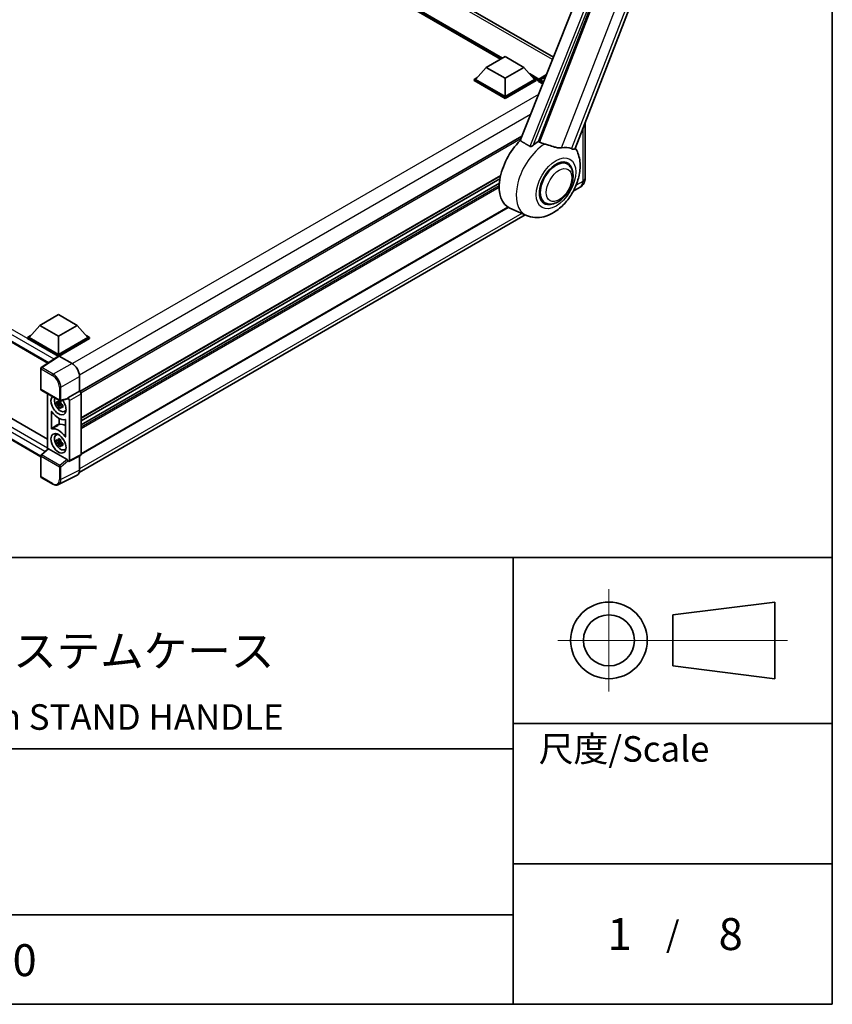
# Model space of a CAD drawing. Units: millimetres. Extents: x 87 to 12474, y 48 to 1734.
# Drawn here: x 2051 to 2433, y 48 to 511 of the extents above; entities that cross this region are included whole.
import ezdxf
from ezdxf.enums import TextEntityAlignment as Align

# ---------------------------------------------------------------- set-up
doc = ezdxf.new("R2010")
doc.units = ezdxf.units.MM
doc.header["$LTSCALE"] = 6
doc.linetypes.add('CHAIN', pattern=[0.3543, 0.2362, -0.0295, 0.0591, -0.0295])
for name, color, linetype, lineweight in [('Border (ISO)', 7, 'Continuous', 35), ('Title (ISO)', 7, 'Continuous', 35), ('Visible (ISO)', 7, 'Continuous', 35), ('Visible Narrow (ISO)', 7, 'Continuous', 25)]:
    doc.layers.add(name, color=color, linetype=linetype, lineweight=lineweight)
doc.styles.add('Note Text (TK)', font='txt')
doc.styles.add('文字スタイル67', font='arial.ttf')

# ---------------------------------------------------------------- blocks, each defined once
blk = doc.blocks.new('図面枠 tk図枠')
at = {"layer": 'Border (ISO)'}
for p in [(405.5, 289), (14.5, 8)]:
    blk.add_line(p, (405.5, 8), dxfattribs=at)
blk = doc.blocks.new('表題欄 tk表題欄')
at = {"layer": 'Title (ISO)'}
for p, q in [((74.709, 244.053), (255.709, 244.053)), ((230.709, 244.053), (230.709, 209.053)), ((255.709, 244.053), (255.709, 209.053)), ((243.209, 239.553), (251.209, 240.553)), ((251.209, 234.553), (251.209, 240.553)), ((243.209, 239.553), (243.209, 235.553)), ((243.209, 235.553), (251.209, 234.553)), ((230.709, 231.053), (255.709, 231.053)), ((74.709, 229.053), (230.709, 229.053)), ((230.709, 220.053), (255.709, 220.053)), ((149.709, 216.053), (230.709, 216.053)), ((255.709, 209.053), (74.709, 209.053))]:
    blk.add_line(p, q, dxfattribs=at)
at = {"layer": 'Title (ISO)', "color": 4, "linetype": 'CHAIN', "lineweight": 18, "ltscale": 8.88956}
blk.add_line((238.209, 241.553), (238.209, 233.553), dxfattribs=at)
at = {"layer": 'Title (ISO)', "color": 4, "linetype": 'CHAIN', "lineweight": 18, "ltscale": 20.001633}
blk.add_line((252.209, 237.553), (234.209, 237.553), dxfattribs=at)
at = {"layer": 'Title (ISO)'}
for radius in [3, 2]:
    blk.add_circle((238.209, 237.553), radius, dxfattribs=at)
at = {"layer": 'Title (ISO)', "color": 1, "insert": (232.709, 229.053), "char_height": 2, "attachment_point": 4, "line_spacing_factor": 1.5, "style": 'Note Text (TK)'}
blk.add_mtext('\\fＭＳ Ｐゴシック|b0|i0;\\H2.0000;尺度/Scale', dxfattribs=at)
at = {"layer": 'Title (ISO)', "color": 7, "insert": (243.209, 214.553), "char_height": 2, "attachment_point": 5, "line_spacing_factor": 1.5, "style": 'Note Text (TK)'}
blk.add_mtext('\\fＭＳ Ｐゴシック|b0|i0;\\H2.0000;/', dxfattribs=at)
at = {"layer": 'Title (ISO)', "color": 7}
for tag, p, height, style in [('<品名>_001', (157.425, 235.476), 2.5, 'Note Text (TK)'), ('<Title>_001', (157.278, 230.551), 2, '文字スタイル67'), ('<ページ_No.>_001', (238.098, 213.303), 2.5, 'Note Text (TK)'), ('<総ページ数>_001', (246.8, 213.303), 2.5, 'Note Text (TK)'), ('作成日_001', (175.561, 211.26), 2.5, 'Note Text (TK)')]:
    blk.add_attdef(tag, p, '', height=height, dxfattribs=dict(at, style=style))
at = {"layer": 'Title (ISO)', "color": 7, "style": 'Note Text (TK)'}
for tag, p in [('<尺度>', (243.209, 223.553)), ('<承認>', (87.209, 217.053))]:
    blk.add_attdef(tag, text='', height=2.5, dxfattribs=at).set_placement(p, align=Align.MIDDLE_CENTER)

msp = doc.modelspace()

# ---------------------------------------------------------------- linework, layer by layer
at = {"layer": 'Visible (ISO)'}
for p, q in [((2301.894, 492.9765), (2065.6001, 629.4008)), ((2277.0707, 492.11), (2067.9135, 612.867)), ((2312.0751, 450.1364), (2373.3599, 608.0887)), ((2343.1229, 596.2586), (2286.2666, 453.8287)), ((2294.8146, 453.4773), (2348.8758, 592.8119)), ((2270.3582, 488.2346), (2279.197, 493.3377)), ((2279.197, 493.3377), (2288.0358, 488.2346)), ((2270.3582, 488.2346), (2265.3377, 482.6008)), ((2279.197, 483.1315), (2270.3582, 488.2346)), ((2288.0358, 488.2346), (2279.197, 483.1315)), ((2288.0358, 488.2346), (2293.0563, 482.6008)), ((1828.2675, 485.5271), (2064.2664, 349.273)), ((2264.6306, 482.6008), (2266.087, 483.4416)), ((2264.6306, 482.0292), (2264.6306, 482.6008)), ((2279.197, 474.1908), (2264.6306, 482.6008)), ((2279.197, 473.6193), (2264.6306, 482.0292)), ((2279.197, 474.5991), (2265.3377, 482.6008)), ((2279.197, 483.1315), (2279.197, 474.5991)), ((2293.0563, 482.6008), (2279.197, 474.5991)), ((2293.7634, 482.6008), (2279.197, 474.1908)), ((2293.7634, 482.0292), (2279.197, 473.6193)), ((2292.307, 483.4416), (2293.7634, 482.6008)), ((2293.7634, 482.0292), (2293.7634, 482.6008)), ((2294.8241, 481.8601), (2293.7634, 482.4725)), ((2294.8241, 482.0292), (2294.8241, 482.3966)), ((2294.8241, 481.621), (2294.8241, 482.1925)), ((2294.8241, 481.621), (2296.8858, 480.4306)), ((2294.8758, 482.3069), (2298.4611, 484.3769)), ((2295.5312, 481.9884), (2295.0008, 482.2946)), ((2295.0362, 482.7641), (2298.6502, 484.8506)), ((2295.5312, 482.0292), (2295.5312, 481.9884)), ((2298.2266, 483.7896), (2295.7079, 482.3354)), ((2279.197, 473.6193), (2279.197, 474.1908)), ((2316.8553, 462.4566), (2316.8553, 436.3054)), ((2287.0902, 455.8919), (2079.3396, 335.947)), ((1832.553, 447.226), (2064.1389, 313.5199)), ((2060.9218, 305.2761), (1828.2675, 439.5992)), ((2308.3826, 442.8471), (2306.7432, 443.7936)), ((2277.0674, 437.3154), (2079.8636, 323.4598)), ((2276.7842, 435.8922), (2079.8636, 322.2)), ((2276.5119, 433.7543), (2079.8636, 320.2194)), ((2314.4411, 431.9257), (2311.2192, 430.0656)), ((2280.689, 422.464), (2079.8636, 306.5175)), ((2289.2082, 418.6354), (2281.4582, 422.0653)), ((2297.8826, 424.6606), (2296.2432, 425.6071)), ((2079.0393, 297.9527), (2288.5628, 418.9211)), ((2060.4182, 367.0257), (2069.257, 372.1288)), ((2069.257, 372.1288), (2078.0958, 367.0257)), ((2060.4182, 367.0257), (2055.3977, 361.3918)), ((2069.257, 361.9226), (2060.4182, 367.0257)), ((2078.0958, 367.0257), (2069.257, 361.9226)), ((2078.0958, 367.0257), (2083.1163, 361.3918)), ((2054.6906, 361.3918), (2056.147, 362.2327)), ((2054.6906, 360.8203), (2054.6906, 361.3918)), ((2069.257, 352.9819), (2054.6906, 361.3918)), ((2069.257, 353.3902), (2055.3977, 361.3918)), ((2069.257, 361.9226), (2069.257, 353.3902)), ((2083.1163, 361.3918), (2069.257, 353.3902)), ((2083.8234, 361.3918), (2069.257, 352.9819)), ((2082.367, 362.2327), (2083.8234, 361.3918)), ((2083.8234, 360.8203), (2083.8234, 361.3918)), ((2069.127, 352.4855), (2054.6906, 360.8203)), ((2083.8234, 360.8203), (2069.6105, 352.6145)), ((2069.3519, 352.6341), (2061.1461, 347.2108)), ((2069.127, 352.4855), (2069.0802, 352.5124)), ((2069.0802, 352.4546), (2069.0802, 352.5124)), ((2069.257, 352.5714), (2069.257, 352.9819)), ((2069.6103, 352.6146), (2075.6231, 349.1431)), ((2060.9218, 337.0679), (2060.9218, 346.7937)), ((2079.1565, 343.0231), (2079.1565, 336.0804)), ((2061.1718, 336.6349), (2069.7711, 331.67)), ((2064.1389, 334.9218), (2064.1389, 308.9614)), ((2079.1565, 336.0804), (2073.668, 332.9117)), ((2079.1565, 336.0804), (2079.1569, 336.0802)), ((2079.8636, 334.8562), (2079.8636, 306.2778)), ((2070.2987, 330.5093), (2068.4001, 330.1103)), ((2069.3151, 328.5255), (2070.6099, 329.9702)), ((2070.2271, 331.2789), (2069.7224, 330.9875)), ((2069.7224, 329.8172), (2070.5286, 330.2826)), ((2073.5181, 332.4705), (2070.1436, 331.6183)), ((2070.2987, 331.0222), (2070.2987, 331.2399)), ((2070.2987, 330.5093), (2070.2987, 330.6189)), ((2070.4378, 330.429), (2070.2987, 330.5093)), ((2070.6099, 329.9702), (2070.6099, 330.1308)), ((2070.6099, 329.9702), (2070.7049, 329.9154)), ((2071.2406, 329.5234), (2070.7359, 329.232)), ((2071.0542, 329.7138), (2071.2427, 329.6049)), ((2073.668, 332.9117), (2073.6684, 332.9114)), ((2073.668, 332.7268), (2073.668, 332.9117)), ((2074.3751, 331.6874), (2074.3751, 303.5367)), ((2065.9067, 318.5989), (2065.9067, 326.4037)), ((2072.0493, 326.5492), (2072.7432, 326.8563)), ((2069.5039, 323.2888), (2069.5039, 320.7428)), ((2072.6073, 322.5351), (2072.6073, 314.7303)), ((2068.0557, 315.5034), (2068.6686, 315.9508)), ((2070.2987, 312.5463), (2068.4001, 312.1474)), ((2069.3151, 310.5625), (2070.6099, 312.0073)), ((2070.2271, 313.316), (2069.7224, 313.0246)), ((2069.7224, 311.8543), (2070.5286, 312.3197)), ((2070.2987, 313.0593), (2070.2987, 313.2769)), ((2070.2987, 312.5463), (2070.2987, 312.656)), ((2070.4378, 312.466), (2070.2987, 312.5463)), ((2070.6099, 312.0073), (2070.6099, 312.1679)), ((2070.6099, 312.0073), (2070.7049, 311.9525)), ((2071.2406, 311.5605), (2070.7359, 311.2691)), ((2071.0542, 311.7508), (2071.2427, 311.642)), ((2060.9218, 296.0392), (2060.9218, 305.765)), ((2061.0821, 306.1319), (2064.2147, 309.0316)), ((2073.3173, 303.9341), (2064.4896, 309.0308)), ((2072.0493, 308.5862), (2072.7432, 308.8934)), ((2079.6389, 305.8107), (2074.1504, 303.0696)), ((2079.1565, 305.5697), (2079.1565, 298.9274)), ((2073.668, 303.129), (2073.668, 303.3138)), ((2073.6684, 303.1287), (2073.668, 303.129)), ((2078.0332, 296.5917), (2069.2336, 292.197)), ((2066.5911, 292.4773), (2061.1718, 295.6062))]:
    msp.add_line(p, q, dxfattribs=at)
for centre, start, end in [((2061.4218, 346.7937), 123.461292, 180), ((2061.4218, 337.0679), 180, 240), ((2070.0211, 332.1031), 240, 284.173003), ((2061.4218, 305.765), 132.789481, 180), ((2061.4218, 296.0392), 180, 240)]:
    msp.add_arc(centre, 0.5, start, end, dxfattribs=at)
for centre, major_axis, ratio, start_param, end_param in [((2295.0362, 482.5191), (0.15, 0.2598), 0.57735027, 0.78539816, 2.35619449), ((2295.0008, 482.0904), (-0.125, 0.2165), 0.57735027, 5.49778714, 7.06858347), ((2295.7079, 482.1313), (-0.125, -0.2165), 0.57735027, 3.92699082, 5.49778714), ((2291.2885, 440.592), (-10.5, -18.1865), 0.57735027, 4.27198711, 6.34508866), ((2296.2383, 437.7343), (10.1938, 17.6562), 0.57735027, 0.88431348, 1.05235894), ((2301.8951, 434.4683), (8.8752, 15.3722), 0.57735027, 0.04275891, 0.48083986), ((2303.1326, 433.7538), (-5.25, -9.0933), 0.57735027, 3.14159265, 6.28318531), ((2303.1326, 433.7538), (-5.25, -9.0933), 0.57735027, 3.14159265, 6.28318531), ((2303.1326, 433.7538), (-5.5, -9.5263), 0.57735027, 2.51814983, 6.90662813), ((2069.0802, 351.2877), (0.75, 1.299), 0.57735027, 0.78539816, 1.17435512), ((2069.6108, 352.2059), (-0.2503, 0.4335), 0.5766475, 5.49839614, 6.31804945), ((2075.6188, 345.0607), (-2.5, 4.3301), 0.5780539, 3.9275998, 5.49717816), ((2069.257, 329.5485), (2.5, -4.3301), 0.57735027, 3.29297256, 8.06771221), ((2079.1561, 335.2637), (-0.5, 0.866), 0.5780539, 3.9275998, 5.49717816), ((2070.1762, 330.0792), (-2.0006, 3.4652), 0.57735027, 0.35706869, 3.53279276), ((2069.7459, 329.8307), (-0.7827, 1.3557), 0.57735027, 5.97330265, 6.59306797), ((2069.7459, 329.8307), (-0.7827, 1.3557), 0.57735027, 1.26091366, 1.88067899), ((2069.7459, 329.8307), (0.7827, -1.3557), 0.57735027, 1.26091366, 1.88067899), ((2069.7459, 329.8307), (0.7827, -1.3557), 0.57735027, 5.97330265, 6.59306797), ((2073.3142, 332.9347), (-0.2435, 0.4488), 0.5718249, 2.9967698, 3.95327169), ((2073.6676, 332.0949), (0.5, -0.866), 0.5780539, 0.78600715, 2.3555855), ((2069.257, 329.5485), (3.75, -6.4952), 0.57735027, 4.86750938, 6.1280649), ((2071.3783, 330.7732), (2.5, -4.3301), 0.57735027, 5.62163033, 5.84503628), ((2072.7925, 313.6268), (-3.7936, 6.5708), 0.57735027, 5.53231308, 6.10618845), ((2069.257, 311.5855), (-3.75, 6.4952), 0.57735027, 4.86750938, 6.1280649), ((2070.1762, 312.1163), (-2.0006, 3.4652), 0.57735027, 5.8919852, 9.81597807), ((2071.3783, 312.8103), (2.5, -4.3301), 0.57735027, 3.57974168, 3.80314763), ((2069.7459, 311.8678), (-0.7827, 1.3557), 0.57735027, 5.97330265, 6.59306797), ((2069.7459, 311.8678), (-0.7827, 1.3557), 0.57735027, 1.26091366, 1.88067899), ((2069.7459, 311.8678), (0.7827, -1.3557), 0.57735027, 1.26091366, 1.88067899), ((2069.7459, 311.8678), (0.7827, -1.3557), 0.57735027, 5.97330265, 6.59306797), ((2064.4927, 308.6076), (0.2435, -0.4488), 0.5718249, 2.39113692, 3.28641551), ((2071.3783, 312.8103), (2.5, -4.3301), 0.57735027, 5.62163033, 5.84503628), ((2079.1561, 306.6873), (0.5006, -0.8671), 0.5766475, 6.24832119, 7.06797449), ((2073.3142, 303.5144), (0.241, -0.4452), 0.58179756, 0.82141755, 2.38355232), ((2073.6676, 303.9462), (0.5006, -0.8671), 0.5766475, 5.49839614, 7.06797449), ((2075.6188, 300.9748), (2.503, -4.3354), 0.5766475, 6.24832119, 7.06797449)]:
    msp.add_ellipse(centre, major_axis=major_axis, ratio=ratio, start_param=start_param, end_param=end_param, dxfattribs=at)
msp.add_ellipse((2069.257, 311.5855), major_axis=(-2.5, 4.3301), ratio=0.57735027, dxfattribs=at)
for points in [[(2286.2666, 453.8287), (2288.5622, 452.4714), (2290.8243, 451.1323)], [(2295.3339, 453.1608), (2295.0745, 453.3189), (2294.8146, 453.4773)]]:
    msp.add_open_spline(points, degree=2, dxfattribs=at)
for points, knots in [([(2289.2082, 418.6354), (2290.4769, 418.074), (2291.8295, 417.7591), (2294.6494, 417.5592), (2296.1036, 417.7309), (2299.1946, 418.529), (2300.7813, 419.2628), (2304.0155, 421.2763), (2305.6123, 422.6449), (2308.5051, 425.7769), (2309.7921, 427.5502), (2311.9405, 431.3109), (2312.8061, 433.2943), (2314.0471, 437.3891), (2314.4204, 439.5009), (2314.4932, 443.704), (2314.2155, 445.8106), (2313.0911, 448.7049), (2312.6729, 449.5368), (2312.15, 450.3296)], [1.37090029, 1.37090029, 1.37090029, 1.37090029, 1.5828623, 1.5828623, 1.82473816, 1.82473816, 2.13352035, 2.13352035, 2.50692303, 2.50692303, 2.887684, 2.887684, 3.26403173, 3.26403173, 3.64498683, 3.64498683, 4.01639556, 4.01639556, 4.16922133, 4.16922133, 4.16922133, 4.16922133]), ([(2292.4353, 451.5953), (2292.3242, 451.4963), (2292.1935, 451.3994), (2291.8826, 451.2162), (2291.698, 451.1352), (2291.3959, 451.0575), (2291.2632, 451.0385), (2291.0767, 451.0484), (2291.0164, 451.0579), (2290.9112, 451.0884), (2290.8653, 451.1081), (2290.8243, 451.1323)], [0.192845303, 0.192845303, 0.192845303, 0.192845303, 0.240507365, 0.240507365, 0.297130074, 0.297130074, 0.334079186, 0.334079186, 0.352553742, 0.352553742, 0.369009283, 0.369009283, 0.369009283, 0.369009283]), ([(2297.7242, 452.2228), (2297.7203, 452.2237), (2297.7165, 452.2246), (2296.823, 452.4352), (2295.9991, 452.7553), (2295.3339, 453.1608)], [2.102258604, 2.102258604, 2.102258604, 2.102258604, 2.10340374, 2.10340374, 2.370180755, 2.370180755, 2.370180755, 2.370180755]), ([(2305.6589, 450.4674), (2305.4918, 450.4316), (2305.3196, 450.407), (2304.8666, 450.373), (2304.5817, 450.3797), (2303.7063, 450.4685), (2303.0947, 450.6157), (2301.5621, 451.0606), (2300.6003, 451.3968), (2298.9572, 451.9027), (2298.3352, 452.0794), (2297.7242, 452.2228)], [-5.27158626, -5.27158626, -5.27158626, -5.27158626, -5.18721863, -5.18721863, -5.05628435, -5.05628435, -4.79921142, -4.79921142, -4.44219969, -4.44219969, -4.22248819, -4.22248819, -4.22248819, -4.22248819]), ([(2312.075, 450.1362), (2312.0621, 450.103), (2312.0443, 450.071), (2311.9066, 449.8873), (2311.6692, 449.7792), (2311.1853, 449.7855), (2311.01, 449.8133), (2310.6803, 449.9142), (2310.535, 449.972), (2310.3828, 450.0455)], [-7.96538497, -7.96538497, -7.96538497, -7.96538497, -7.917688575, -7.917688575, -7.676295197, -7.676295197, -7.560988477, -7.560988477, -7.477759094, -7.477759094, -7.477759094, -7.477759094]), ([(2297.8826, 424.6606), (2298.4625, 424.3257), (2299.1116, 424.1166), (2300.4944, 423.946), (2301.2279, 424.0069), (2302.7991, 424.39), (2303.6306, 424.7628), (2305.2926, 425.7968), (2306.1161, 426.4853), (2307.6235, 428.0724), (2308.3074, 428.9706), (2309.4787, 430.8845), (2309.9676, 431.8985), (2310.7114, 433.9671), (2310.9653, 435.0213), (2311.1914, 437.0953), (2311.1621, 438.1158), (2310.7574, 439.9766), (2310.3999, 440.8304), (2309.4489, 442.0723), (2308.9514, 442.5187), (2308.3826, 442.8471)], [1.30899694, 1.30899694, 1.30899694, 1.30899694, 1.54898108, 1.54898108, 1.81321676, 1.81321676, 2.13318584, 2.13318584, 2.48503901, 2.48503901, 2.83543378, 2.83543378, 3.18255481, 3.18255481, 3.53168486, 3.53168486, 3.88468465, 3.88468465, 4.21520983, 4.21520983, 4.45058959, 4.45058959, 4.45058959, 4.45058959]), ([(2314.4411, 431.9257), (2314.8076, 432.1374), (2315.1438, 432.3999), (2315.717, 432.98), (2315.9542, 433.2962), (2316.3318, 433.9339), (2316.4731, 434.2552), (2316.6825, 434.8784), (2316.751, 435.1807), (2316.8374, 435.7606), (2316.8553, 436.0385), (2316.8553, 436.3054)], [3.926990817, 3.926990817, 3.926990817, 3.926990817, 4.08407045, 4.08407045, 4.241150082, 4.241150082, 4.398229715, 4.398229715, 4.555309348, 4.555309348, 4.71238898, 4.71238898, 4.71238898, 4.71238898]), ([(2068.4001, 330.1103), (2068.3838, 330.3084), (2068.3762, 330.5056), (2068.3762, 330.8752), (2068.3838, 331.0757), (2068.4001, 331.2806)], [4.331071921, 4.331071921, 4.331071921, 4.331071921, 4.398975087, 4.398975087, 4.466878254, 4.466878254, 4.466878254, 4.466878254]), ([(2068.4001, 331.2806), (2068.4887, 331.2047), (2068.5788, 331.1299), (2068.7007, 331.0322), (2068.7311, 331.0081), (2068.7617, 330.9841)], [4.4863158772, 4.4863158772, 4.4863158772, 4.4863158772, 4.5307133937, 4.5307133937, 4.5453911286, 4.5453911286, 4.5453911286, 4.5453911286]), ([(2068.7617, 329.8138), (2068.7311, 329.8377), (2068.7007, 329.8619), (2068.5788, 329.9596), (2068.4887, 330.0344), (2068.4001, 330.1103)], [4.8174915459, 4.8174915459, 4.8174915459, 4.8174915459, 4.8321692807, 4.8321692807, 4.8765667973, 4.8765667973, 4.8765667973, 4.8765667973]), ([(2069.2391, 331.2597), (2069.2446, 331.3045), (2069.2503, 331.3495), (2069.274, 331.5313), (2069.2936, 331.6694), (2069.3151, 331.8089)], [4.8174915459, 4.8174915459, 4.8174915459, 4.8174915459, 4.8321692807, 4.8321692807, 4.8765667973, 4.8765667973, 4.8765667973, 4.8765667973]), ([(2069.3151, 328.5255), (2069.2936, 328.6401), (2069.274, 328.7556), (2069.2503, 328.91), (2069.2446, 328.9484), (2069.2391, 328.9869)], [4.4863158772, 4.4863158772, 4.4863158772, 4.4863158772, 4.5307133937, 4.5307133937, 4.5453911286, 4.5453911286, 4.5453911286, 4.5453911286]), ([(2069.3151, 331.8089), (2069.4785, 331.7077), (2069.6455, 331.6081), (2069.9656, 331.4232), (2070.143, 331.324), (2070.3286, 331.2237)], [4.331071921, 4.331071921, 4.331071921, 4.331071921, 4.398975087, 4.398975087, 4.466878254, 4.466878254, 4.466878254, 4.466878254]), ([(2070.3286, 327.9403), (2070.143, 328.0287), (2069.9656, 328.1223), (2069.6455, 328.3071), (2069.4785, 328.4123), (2069.3151, 328.5255)], [4.331071921, 4.331071921, 4.331071921, 4.331071921, 4.398975087, 4.398975087, 4.466878254, 4.466878254, 4.466878254, 4.466878254]), ([(2070.3286, 331.2237), (2070.3072, 331.0843), (2070.2875, 330.9461), (2070.2638, 330.7643), (2070.2581, 330.7193), (2070.2526, 330.6745)], [4.4863158772, 4.4863158772, 4.4863158772, 4.4863158772, 4.5307133937, 4.5307133937, 4.5453911286, 4.5453911286, 4.5453911286, 4.5453911286]), ([(2070.73, 329.8477), (2070.7715, 329.83), (2070.8134, 329.8124), (2070.9826, 329.7421), (2071.1121, 329.69), (2071.2436, 329.6389)], [4.8174915459, 4.8174915459, 4.8174915459, 4.8174915459, 4.8321692807, 4.8321692807, 4.8765667973, 4.8765667973, 4.8765667973, 4.8765667973]), ([(2071.2436, 328.4686), (2071.1121, 328.5197), (2070.9826, 328.5718), (2070.8134, 328.6421), (2070.7715, 328.6597), (2070.73, 328.6774)], [4.4863158772, 4.4863158772, 4.4863158772, 4.4863158772, 4.5307133937, 4.5307133937, 4.5453911286, 4.5453911286, 4.5453911286, 4.5453911286]), ([(2071.2436, 329.6389), (2071.2377, 329.428), (2071.2349, 329.2248), (2071.2349, 328.8552), (2071.2377, 328.6607), (2071.2436, 328.4686)], [4.331071921, 4.331071921, 4.331071921, 4.331071921, 4.398975087, 4.398975087, 4.466878254, 4.466878254, 4.466878254, 4.466878254]), ([(2066.1314, 326.4059), (2066.1165, 326.427), (2066.0996, 326.4458), (2066.0638, 326.4767), (2066.0453, 326.4884), (2066.0089, 326.5031), (2065.9914, 326.506), (2065.9598, 326.5024), (2065.946, 326.496), (2065.9258, 326.4766), (2065.9187, 326.4651), (2065.9091, 326.4373), (2065.9067, 326.4213), (2065.9067, 326.4037)], [0, 0, 0, 0, 0.0078199922, 0.0078199922, 0.0156337436, 0.0156337436, 0.0234424956, 0.0234424956, 0.031250375, 0.031250375, 0.0376977954, 0.0376977954, 0.0441465642, 0.0441465642, 0.0441465642, 0.0441465642]), ([(2070.2526, 328.4017), (2070.2581, 328.3633), (2070.2638, 328.3248), (2070.2875, 328.1704), (2070.3072, 328.055), (2070.3286, 327.9403)], [4.8174915459, 4.8174915459, 4.8174915459, 4.8174915459, 4.8321692807, 4.8321692807, 4.8765667973, 4.8765667973, 4.8765667973, 4.8765667973]), ([(2069.5039, 320.7428), (2069.5039, 320.7215), (2069.5075, 320.6984), (2069.5215, 320.6509), (2069.5317, 320.6271), (2069.5576, 320.5819), (2069.573, 320.561), (2069.6069, 320.5248), (2069.625, 320.5099), (2069.6581, 320.4903), (2069.6727, 320.4843), (2069.7008, 320.478), (2069.7141, 320.4778), (2069.7261, 320.4806)], [0, 0, 0, 0, 0.0078195138, 0.0078195138, 0.0156330182, 0.0156330182, 0.0234418051, 0.0234418051, 0.0312498868, 0.0312498868, 0.0374773106, 0.0374773106, 0.0437059044, 0.0437059044, 0.0437059044, 0.0437059044]), ([(2072.6073, 322.5351), (2072.6073, 322.5564), (2072.6037, 322.5796), (2072.5897, 322.627), (2072.5795, 322.6508), (2072.5536, 322.696), (2072.5382, 322.7169), (2072.5044, 322.7531), (2072.4862, 322.7681), (2072.4526, 322.788), (2072.4375, 322.7941), (2072.4085, 322.8001), (2072.3949, 322.8), (2072.3826, 322.7968)], [0, 0, 0, 0, 0.0078199624, 0.0078199624, 0.0156336702, 0.0156336702, 0.023442371, 0.023442371, 0.0312501992, 0.0312501992, 0.0376977324, 0.0376977324, 0.0441465637, 0.0441465637, 0.0441465637, 0.0441465637]), ([(2065.9067, 318.5989), (2065.9067, 318.5776), (2065.9103, 318.5545), (2065.9242, 318.507), (2065.9345, 318.4832), (2065.9604, 318.438), (2065.9757, 318.4171), (2066.0096, 318.3809), (2066.0278, 318.366), (2066.0614, 318.3461), (2066.0765, 318.3399), (2066.1055, 318.3339), (2066.1191, 318.334), (2066.1314, 318.3372)], [0, 0, 0, 0, 0.0078199624, 0.0078199624, 0.0156336701, 0.0156336701, 0.023442371, 0.023442371, 0.0312501991, 0.0312501991, 0.0376977323, 0.0376977323, 0.0441465637, 0.0441465637, 0.0441465637, 0.0441465637]), ([(2072.3826, 314.7281), (2072.3975, 314.707), (2072.4144, 314.6882), (2072.4501, 314.6574), (2072.4687, 314.6456), (2072.5051, 314.6309), (2072.5226, 314.6281), (2072.5542, 314.6316), (2072.568, 314.638), (2072.5882, 314.6574), (2072.5953, 314.6689), (2072.6049, 314.6967), (2072.6073, 314.7127), (2072.6073, 314.7303)], [0, 0, 0, 0, 0.0078199922, 0.0078199922, 0.0156337436, 0.0156337436, 0.0234424956, 0.0234424956, 0.031250375, 0.031250375, 0.0376977954, 0.0376977954, 0.0441465642, 0.0441465642, 0.0441465642, 0.0441465642]), ([(2068.4001, 312.1474), (2068.3838, 312.3454), (2068.3762, 312.5427), (2068.3762, 312.9123), (2068.3838, 313.1127), (2068.4001, 313.3177)], [4.331071921, 4.331071921, 4.331071921, 4.331071921, 4.398975087, 4.398975087, 4.466878254, 4.466878254, 4.466878254, 4.466878254]), ([(2068.4001, 313.3177), (2068.4887, 313.2418), (2068.5788, 313.167), (2068.7007, 313.0693), (2068.7311, 313.0451), (2068.7617, 313.0211)], [4.4863158772, 4.4863158772, 4.4863158772, 4.4863158772, 4.5307133937, 4.5307133937, 4.5453911286, 4.5453911286, 4.5453911286, 4.5453911286]), ([(2068.7617, 311.8508), (2068.7311, 311.8748), (2068.7007, 311.899), (2068.5788, 311.9967), (2068.4887, 312.0714), (2068.4001, 312.1474)], [4.8174915459, 4.8174915459, 4.8174915459, 4.8174915459, 4.8321692807, 4.8321692807, 4.8765667973, 4.8765667973, 4.8765667973, 4.8765667973]), ([(2069.2391, 313.2968), (2069.2446, 313.3416), (2069.2503, 313.3866), (2069.274, 313.5683), (2069.2936, 313.7065), (2069.3151, 313.8459)], [4.8174915459, 4.8174915459, 4.8174915459, 4.8174915459, 4.8321692807, 4.8321692807, 4.8765667973, 4.8765667973, 4.8765667973, 4.8765667973]), ([(2069.3151, 310.5625), (2069.2936, 310.6772), (2069.274, 310.7927), (2069.2503, 310.9471), (2069.2446, 310.9855), (2069.2391, 311.024)], [4.4863158772, 4.4863158772, 4.4863158772, 4.4863158772, 4.5307133937, 4.5307133937, 4.5453911286, 4.5453911286, 4.5453911286, 4.5453911286]), ([(2069.3151, 313.8459), (2069.4785, 313.7447), (2069.6455, 313.6451), (2069.9656, 313.4603), (2070.143, 313.3611), (2070.3286, 313.2608)], [4.331071921, 4.331071921, 4.331071921, 4.331071921, 4.398975087, 4.398975087, 4.466878254, 4.466878254, 4.466878254, 4.466878254]), ([(2070.3286, 309.9774), (2070.143, 310.0657), (2069.9656, 310.1594), (2069.6455, 310.3442), (2069.4785, 310.4494), (2069.3151, 310.5625)], [4.331071921, 4.331071921, 4.331071921, 4.331071921, 4.398975087, 4.398975087, 4.466878254, 4.466878254, 4.466878254, 4.466878254]), ([(2070.3286, 313.2608), (2070.3072, 313.1213), (2070.2875, 312.9832), (2070.2638, 312.8014), (2070.2581, 312.7564), (2070.2526, 312.7116)], [4.4863158772, 4.4863158772, 4.4863158772, 4.4863158772, 4.5307133937, 4.5307133937, 4.5453911286, 4.5453911286, 4.5453911286, 4.5453911286]), ([(2070.2526, 310.4388), (2070.2581, 310.4003), (2070.2638, 310.3619), (2070.2875, 310.2075), (2070.3072, 310.0921), (2070.3286, 309.9774)], [4.8174915459, 4.8174915459, 4.8174915459, 4.8174915459, 4.8321692807, 4.8321692807, 4.8765667973, 4.8765667973, 4.8765667973, 4.8765667973]), ([(2070.73, 311.8848), (2070.7715, 311.8671), (2070.8134, 311.8495), (2070.9826, 311.7792), (2071.1121, 311.7271), (2071.2436, 311.676)], [4.8174915459, 4.8174915459, 4.8174915459, 4.8174915459, 4.8321692807, 4.8321692807, 4.8765667973, 4.8765667973, 4.8765667973, 4.8765667973]), ([(2071.2436, 310.5057), (2071.1121, 310.5568), (2070.9826, 310.6088), (2070.8134, 310.6792), (2070.7715, 310.6968), (2070.73, 310.7144)], [4.4863158772, 4.4863158772, 4.4863158772, 4.4863158772, 4.5307133937, 4.5307133937, 4.5453911286, 4.5453911286, 4.5453911286, 4.5453911286]), ([(2071.2436, 311.676), (2071.2377, 311.465), (2071.2349, 311.2618), (2071.2349, 310.8922), (2071.2377, 310.6978), (2071.2436, 310.5057)], [4.331071921, 4.331071921, 4.331071921, 4.331071921, 4.398975087, 4.398975087, 4.466878254, 4.466878254, 4.466878254, 4.466878254]), ([(2069.2336, 292.197), (2069.0785, 292.1196), (2068.9132, 292.0624), (2068.5713, 291.9895), (2068.3947, 291.9737), (2068.0369, 291.9806), (2067.8558, 292.0032), (2067.4928, 292.0831), (2067.3109, 292.1403), (2066.949, 292.2861), (2066.769, 292.3746), (2066.5911, 292.4773)], [0.034864128, 0.034864128, 0.034864128, 0.034864128, 0.184849138, 0.184849138, 0.334834147, 0.334834147, 0.484819157, 0.484819157, 0.634804166, 0.634804166, 0.784789176, 0.784789176, 0.784789176, 0.784789176])]:
    msp.add_open_spline(points, degree=3, knots=knots, dxfattribs=at)
for points, weights in [([(2069.7224, 330.9875), (2069.3705, 331.001), (2068.7617, 330.9841)], [1.35956394726, 1.22656475141, 1.03074466748]), ([(2068.7617, 329.8138), (2069.3705, 329.8307), (2069.7224, 329.8172)], [1.03074466748, 1.22656475141, 1.35956394726]), ([(2069.2391, 331.2597), (2069.5581, 331.1093), (2069.7224, 330.9875)], [1.03074466748, 1.22656475141, 1.35956394726]), ([(2069.7224, 329.8172), (2069.5581, 329.5057), (2069.2391, 328.9869)], [1.35956394726, 1.22656475141, 1.03074466748]), ([(2070.2526, 328.4017), (2070.5717, 328.9206), (2070.7359, 329.232)], [1.03074466748, 1.22656475141, 1.35956394726]), ([(2070.7359, 329.232), (2070.7593, 329.0289), (2070.73, 328.6774)], [1.35956394726, 1.22656475141, 1.03074466748]), ([(2069.7224, 313.0246), (2069.3705, 313.038), (2068.7617, 313.0211)], [1.35956394726, 1.22656475141, 1.03074466748]), ([(2068.7617, 311.8508), (2069.3705, 311.8677), (2069.7224, 311.8543)], [1.03074466748, 1.22656475141, 1.35956394726]), ([(2069.2391, 313.2968), (2069.5581, 313.1464), (2069.7224, 313.0246)], [1.03074466748, 1.22656475141, 1.35956394726]), ([(2069.7224, 311.8543), (2069.5581, 311.5428), (2069.2391, 311.024)], [1.35956394726, 1.22656475141, 1.03074466748]), ([(2070.2526, 310.4388), (2070.5717, 310.9576), (2070.7359, 311.2691)], [1.03074466748, 1.22656475141, 1.35956394726]), ([(2070.7359, 311.2691), (2070.7593, 311.0659), (2070.73, 310.7144)], [1.35956394726, 1.22656475141, 1.03074466748])]:
    msp.add_rational_spline(points, weights, degree=2, dxfattribs=at)
at = {"layer": 'Visible Narrow (ISO)'}
for p, q in [((2301.4551, 491.8771), (2063.6001, 629.2027)), ((2277.9596, 492.6232), (2064.8086, 615.686)), ((2277.5353, 492.3783), (2065.7077, 614.677)), ((2277.2171, 492.1946), (2066.3821, 613.9202)), ((2356.7904, 611.5557), (2295.3339, 453.1608)), ((2305.6589, 450.4674), (2364.8398, 602.9973)), ((2369.5637, 602.5754), (2310.3828, 450.0455)), ((2347.5598, 593.2596), (2290.8243, 451.1323)), ((2292.4353, 451.5953), (2348.8096, 592.8178)), ((2069.0802, 352.5124), (1829.0175, 491.1127)), ((2067.1488, 351.1781), (1827.9568, 489.2756)), ((1827.9568, 486.2138), (2064.6761, 349.5438)), ((2295.0362, 482.7641), (2290.6585, 485.2915)), ((2294.8241, 482.3966), (2291.5576, 484.2825)), ((2294.8241, 482.0292), (2292.232, 483.5257)), ((2295.0008, 482.2946), (2298.4172, 484.267)), ((2295.5312, 482.0292), (2297.1507, 481.0942)), ((2297.2831, 481.426), (2295.7079, 482.3354)), ((2294.9441, 475.5665), (2075.7936, 349.04)), ((2291.1321, 466.0172), (2079.1219, 343.6131)), ((2315.6837, 459.4371), (2315.6837, 434.6724)), ((2286.5789, 454.6111), (2079.8011, 335.2279)), ((1829.0175, 445.1848), (2064.1389, 309.4374)), ((2062.8258, 307.746), (1827.9568, 443.3477)), ((1827.9568, 440.2858), (2060.9221, 305.7832)), ((2277.1122, 437.5104), (2079.8636, 323.6289)), ((2276.5034, 433.648), (2079.8636, 320.1179)), ((2276.4488, 432.6366), (2079.8636, 319.1381)), ((2276.4403, 431.8153), (2079.8636, 318.3216)), ((2315.6837, 434.6724), (2312.5426, 432.8589)), ((2280.5472, 422.5513), (2079.8636, 306.6866)), ((2287.0706, 419.5815), (2079.1565, 299.5422)), ((2061.4095, 347.1945), (2069.6103, 352.6146)), ((2066.8287, 344.0657), (2061.4095, 347.1945)), ((2075.6231, 349.1431), (2066.8287, 344.0657)), ((2061.0682, 346.5895), (2066.4875, 343.4607)), ((2061.0682, 336.8638), (2061.0682, 346.5895)), ((2070.3621, 337.9457), (2079.1565, 343.0231)), ((2069.6676, 337.9527), (2069.6676, 331.8989)), ((2070.3621, 331.8919), (2070.3621, 337.9457)), ((2069.6676, 331.8989), (2061.0682, 336.8638)), ((2079.1569, 336.0802), (2073.6684, 332.9114)), ((2074.3751, 331.6874), (2079.8636, 334.8562)), ((2073.668, 332.7268), (2070.3621, 331.8919)), ((2061.0682, 295.8351), (2061.0682, 305.5608)), ((2061.0682, 305.5608), (2069.6676, 300.596)), ((2061.334, 306.1098), (2064.4896, 309.0308)), ((2069.9334, 301.145), (2061.334, 306.1098)), ((2079.8636, 306.2778), (2074.3751, 303.5367)), ((2073.3173, 303.9341), (2069.9334, 301.145)), ((2070.3621, 300.589), (2073.668, 303.3138)), ((2069.6676, 300.596), (2069.6676, 294.5422)), ((2070.3621, 294.5352), (2070.3621, 300.589)), ((2079.1565, 298.9274), (2070.3621, 294.5352)), ((2066.4875, 292.7062), (2061.0682, 295.8351))]:
    msp.add_line(p, q, dxfattribs=at)
for centre, major_axis, ratio, start_param, end_param in [((2298.6142, 436.3625), (-10.0468, -17.4016), 0.57735027, 3.98967557, 6.34508866), ((2312.8553, 436.3054), (4, 0), 0.57735027, 5.49778714, 6.28318531), ((2311.4411, 437.1219), (3, -5.1962), 0.57735027, 0, 0.78539816), ((2061.4218, 346.7937), (-0.25, -0.433), 0.57735027, 3.9618974, 5.49778714), ((2061.4218, 346.7937), (-0.2757, 0.4171), 0.5766475, 5.463532, 6.28318531), ((2061.4218, 346.7937), (-0.5, 0), 0.57735027, 0, 0.78539816), ((2066.8411, 343.6648), (0.25, 0.433), 0.57735027, 0.82030475, 2.35619449), ((2066.4837, 339.7865), (2.25, -3.8971), 0.5780539, 0.78600715, 2.3555855), ((2066.8372, 339.9906), (-2.5, 4.3301), 0.57388586, 3.9275998, 5.49717816), ((2070.0211, 338.1568), (0.5, 0), 0.57735027, 3.92699082, 5.46288056), ((2061.4218, 337.0679), (-0.5, 0), 0.57735027, 0, 0.78539816), ((2061.4218, 337.0679), (-0.25, -0.433), 0.57735027, 5.49778714, 6.28318531), ((2070.0211, 332.1031), (0.5, 0), 0.57735027, 3.92699082, 5.46288056), ((2070.0211, 332.1031), (-0.25, -0.433), 0.57735027, 5.49778714, 6.28318531), ((2070.0211, 332.1031), (0.1224, -0.4848), 0.68265399, 0, 0.95650189), ((2061.4218, 305.765), (-0.5, 0), 0.57735027, 0, 0.78539816), ((2061.4218, 305.765), (-0.25, -0.433), 0.57735027, 4.17779463, 5.49778714), ((2061.4218, 305.765), (-0.3397, 0.3669), 0.43528024, 5.38790672, 6.28318531), ((2070.0211, 300.8001), (0.25, 0.433), 0.57735027, 1.03620198, 2.35619449), ((2070.0211, 300.8001), (-0.318, 0.3858), 0.39624112, 3.84968252, 5.41181729), ((2070.0211, 300.8001), (-0.5, 0), 0.57735027, 0.78539816, 2.32128791), ((2061.4218, 296.0392), (-0.5, 0), 0.57735027, 0, 0.78539816), ((2061.4218, 296.0392), (-0.25, -0.433), 0.57735027, 5.49778714, 6.28318531), ((2066.4837, 296.3849), (2.2527, -3.9019), 0.5766475, 5.49839614, 7.06797449), ((2066.8411, 292.9104), (-0.25, -0.433), 0.57735027, 5.49778714, 6.28318531), ((2066.8372, 296.5891), (2.4763, -4.3494), 0.57677384, 6.25179868, 7.07145199), ((2070.0211, 294.7464), (0.5, 0), 0.57735027, 3.92699082, 5.46288056)]:
    msp.add_ellipse(centre, major_axis=major_axis, ratio=ratio, start_param=start_param, end_param=end_param, dxfattribs=at)
for centre, major_axis in [((2303.1326, 433.7538), (-6.5601, -11.3625)), ((2304.5468, 432.9373), (-4.25, -7.3612))]:
    msp.add_ellipse(centre, major_axis=major_axis, ratio=0.57735027, dxfattribs=at)
for points in [[(2065.9067, 326.4037), (2065.9563, 326.4295), (2066.0059, 326.4552), (2066.0555, 326.4809)], [(2072.6073, 314.8712), (2072.5324, 314.8235), (2072.4575, 314.7758), (2072.3826, 314.7281)]]:
    msp.add_open_spline(points, degree=3, dxfattribs=at)
for points, knots in [([(2069.5039, 320.7428), (2069.2258, 320.5772), (2068.9478, 320.4116), (2068.3428, 320.0512), (2068.0158, 319.8564), (2067.6889, 319.6616), (2067.3674, 319.47), (2067.0459, 319.2783), (2066.4519, 318.9241), (2066.1793, 318.7615), (2065.9067, 318.5989)], [-0.520761746, -0.520761746, -0.520761746, -0.520761746, -0.404732719, -0.404732719, -0.268305608, -0.268305608, -0.268305608, -0.134152804, -0.134152804, -0.020398739, -0.020398739, -0.020398739, -0.020398739]), ([(2066.1314, 318.3372), (2066.4038, 318.4998), (2066.6762, 318.6623), (2067.2699, 319.0165), (2067.5911, 319.208), (2067.9124, 319.3996), (2068.2391, 319.5944), (2068.5658, 319.7891), (2069.1704, 320.1494), (2069.4483, 320.315), (2069.7261, 320.4806)], [0.020398739, 0.020398739, 0.020398739, 0.020398739, 0.134152804, 0.134152804, 0.268305608, 0.268305608, 0.268305608, 0.404732719, 0.404732719, 0.520761746, 0.520761746, 0.520761746, 0.520761746])]:
    msp.add_open_spline(points, degree=3, knots=knots, dxfattribs=at)

# ---------------------------------------------------------------- block references
at = {"xscale": 6, "yscale": 6, "zscale": 6}
msp.add_blockref('図面枠 tk図枠', (0, 0), dxfattribs=at)
msp.add_blockref('表題欄 tk表題欄', (898.7471, -1206.3164), dxfattribs=at).add_auto_attribs({'<品名>_001': 'ステップハンドル付システムケース', '作成日_001': '2018/01/30', '<Title>_001': 'DESKTOP ENCLOSURE with STAND HANDLE', '<ページ_No.>_001': '1', '<総ページ数>_001': '8'})

doc.saveas('drawing.dxf')
